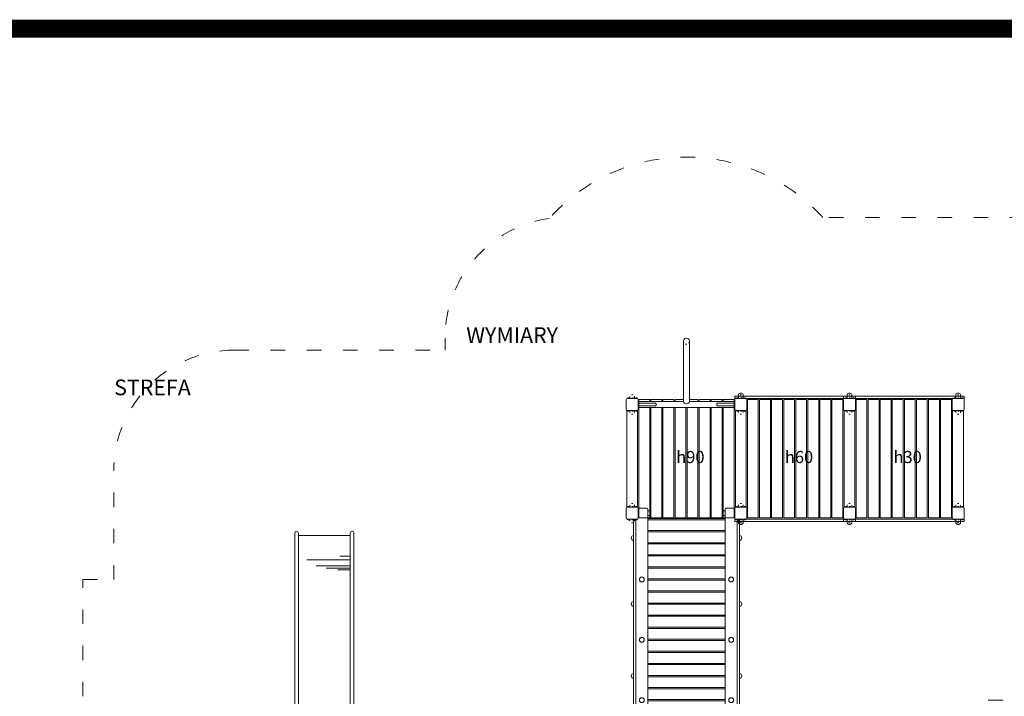
# Model space of a CAD drawing. Units: inches. Extents: x 15350 to 29105, y 11512 to 34225.
# Drawn here: x 21730 to 22545, y 27989 to 28549 of the extents above; entities that cross this region are included whole.
import ezdxf

# ---------------------------------------------------------------- set-up
doc = ezdxf.new("R2010")
doc.units = ezdxf.units.IN
doc.header["$MEASUREMENT"] = 0
doc.linetypes.add('ACAD_ISO03W100', pattern=[30, 12, -18])
doc.layers.add('mapa', color=252, linetype='Continuous')
for name, color, linetype, lineweight in [('przerywane', 52, 'ACAD_ISO03W100', 9), ('urzadzenia', 1, 'Continuous', 9), ('wymiary', 150, 'Continuous', 9)]:
    doc.layers.add(name, color=color, linetype=linetype, lineweight=lineweight)
doc.styles.get("Standard").update_dxf_attribs({"font": 'arial.ttf'})
doc.styles.add('WYMIAR-100', font='txt', dxfattribs={"height": 25})
doc.dimstyles.new('SKALA-100', dxfattribs={"dimscale": 10, "dimtxt": 25, "dimasz": 0.4, "dimexe": 1, "dimexo": 0.5, "dimgap": 0.5, "dimtad": 1, "dimdec": 1, "dimrnd": 0.5, "dimdsep": 46, "dimtxsty": 'WYMIAR-100', "dimblk": 'DOT', "dimcen": 2, "dimse1": 1, "dimse2": 1, "dimclrd": 256, "dimclre": 256, "dimclrt": 256, "dimadec": 0, "dimazin": 0, "dimtfac": 0.5, "dimtdec": 1, "dimtix": 1, "dimtmove": 2, "dimatfit": 3, "dimldrblk": 'DOT', "dimfxl": 1, "dimtolj": 1, "dimarcsym": 0})

# ---------------------------------------------------------------- blocks, each defined once
blk = doc.blocks.new('A$C64A84B51')
at = {"layer": 'urzadzenia'}
for p, q in [((-1.2, 79.4), (-1.2, 0.6)), ((1.2, 79.4), (1.2, 0.6))]:
    blk.add_line(p, q, dxfattribs=at)
for points in [[(2.2, 79.4), (-2.2, 79.4), (-2.2, 80), (2.2, 80)], [(2.2, 0.6), (-2.2, 0.6), (-2.2, 0), (2.2, 0)]]:
    blk.add_lwpolyline(points, close=True, dxfattribs=at)
blk = doc.blocks.new('A$C5B2706BF')
at = {"layer": 'urzadzenia'}
for p, q in [((1.5, 61.5), (1.5, 18.5)), ((21.62, 61.5), (21.62, 51.24)), ((23.09, 61.5), (23.09, 41.5)), ((24.96, 61.5), (24.96, 33.22)), ((30.03, 61.5), (30.03, 25.35)), ((38.04, 61.5), (38.04, 52.7)), ((191.44, 61.5), (191.44, 18.5)), ((171.39, 18.5), (171.39, 54.65)), ((166.32, 18.5), (166.32, 46.78)), ((164.45, 18.5), (164.45, 38.5)), ((162.98, 18.5), (162.98, 28.76)), ((174.27, 18.5), (174.27, 27.3))]:
    blk.add_line(p, q, dxfattribs=at)
for points in [[(-1.5, 79.5), (-1.5, 61.5), (193.5, 61.5)], [(1.5, 79.5), (1.5, 64.5), (193.5, 64.5)], [(-1.5, 0.5), (-1.5, 18.5), (193.5, 18.5)], [(1.5, 0.5), (1.5, 15.5), (193.5, 15.5)]]:
    blk.add_lwpolyline(points, dxfattribs=at)
blk.add_lwpolyline([(3, 0.5), (-3, 0.5), (-3, 0), (3, 0)], close=True, dxfattribs=at)
for centre in [(193.5, 63), (193.5, 17)]:
    blk.add_arc(centre, 1.5, 270, 90, dxfattribs=at)
blk.add_blockref('A$C64A84B51', (0, 0), dxfattribs=at)
blk = doc.blocks.new('A$C51BE1C68')
at = {"layer": 'urzadzenia', "lineweight": 5, "ltscale": 0.2}
for p, q in [((-5, -4), (-5, 4)), ((-4, 5), (4, 5)), ((5, 4), (5, -4)), ((4, -5), (-4, -5))]:
    blk.add_line(p, q, dxfattribs=at)
for centre, start, end in [((-4, 4), 90, 180), ((4, 4), 0, 90), ((-4, -4), 180, 270), ((4, -4), 270, 0)]:
    blk.add_arc(centre, 1, start, end, dxfattribs=at)
blk = doc.blocks.new('A$C5A1007E3')
at = {"layer": 'urzadzenia', "linetype": 'ACAD_ISO03W100', "ltscale": 0.1}
for points in [[(4, 95.5), (-4, 95.5), (-4, 95), (4, 95)], [(94, 95.5), (86, 95.5), (86, 95), (94, 95)], [(4, 84.5), (-4, 84.5), (-4, 85), (4, 85)], [(94, 84.5), (86, 84.5), (86, 85), (94, 85)], [(4, 5.5), (-4, 5.5), (-4, 5), (4, 5)], [(94, 5.5), (86, 5.5), (86, 5), (94, 5)], [(4, -5.5), (-4, -5.5), (-4, -5), (4, -5)], [(94, -5.5), (86, -5.5), (86, -5), (94, -5)]]:
    blk.add_lwpolyline(points, close=True, dxfattribs=at)
for centre, start, end in [((0, 96), 345.52249, 194.47751), ((90, 96), 345.52249, 194.47751), ((0, 84), 165.52249, 14.47751), ((90, 84), 165.52249, 14.47751), ((0, 6), 345.52249, 194.47751), ((90, 6), 345.52249, 194.47751), ((0, -6), 165.52249, 14.47751), ((90, -6), 165.52249, 14.47751)]:
    blk.add_arc(centre, 2, start, end, dxfattribs=at)
at = {"layer": 'urzadzenia'}
for p in [(0, 90), (90, 90), (0, 0), (90, 0)]:
    blk.add_blockref('A$C51BE1C68', p, dxfattribs=at)
blk = doc.blocks.new('A$C4C167CFF')
at = {"layer": 'urzadzenia'}
for p, q in [((-80, 214), (-80, 206)), ((0, 214), (0, 206)), ((-80, 4), (-80, -4.5)), ((0, 4), (0, -4.5))]:
    blk.add_line(p, q, dxfattribs=at)
for points in [[(-80, 214), (-73, 214, -0.414214), (-72, 213), (-72, -3, -0.414214), (-73, -4), (-80, -4)], [(0, 214), (-7, 214, 0.414214), (-8, 213), (-8, -3, 0.414214), (-7, -4), (0, -4)]]:
    blk.add_lwpolyline(points, format="xyb", dxfattribs=at)
for points in [[(-82, 204.5), (-84, 204.5), (-84, 5.5), (-82, 5.5)], [(-82, 5), (-82, 205)], [(-8, 205.5), (-72, 205.5)], [(-72, 204.5), (-8, 204.5)], [(2, 5), (2, 205)], [(2, 204.5), (4, 204.5), (4, 5.5), (2, 5.5)], [(-8, 195.5), (-72, 195.5)], [(-72, 194.5), (-8, 194.5)], [(-8, 185.5), (-72, 185.5)], [(-72, 184.5), (-8, 184.5)], [(-8, 175.5), (-72, 175.5)], [(-72, 174.5), (-8, 174.5)], [(-8, 165.5), (-72, 165.5)], [(-72, 164.5), (-8, 164.5)], [(-8, 155.5), (-72, 155.5)], [(-72, 154.5), (-8, 154.5)], [(-8, 145.5), (-72, 145.5)], [(-72, 144.5), (-8, 144.5)], [(-8, 135.5), (-72, 135.5)], [(-72, 134.5), (-8, 134.5)], [(-8, 125.5), (-72, 125.5)], [(-72, 124.5), (-8, 124.5)], [(-8, 115.5), (-72, 115.5)], [(-72, 114.5), (-8, 114.5)], [(-8, 105.5), (-72, 105.5)], [(-72, 104.5), (-8, 104.5)], [(-8, 95.5), (-72, 95.5)], [(-72, 94.5), (-8, 94.5)], [(-8, 85.5), (-72, 85.5)], [(-72, 84.5), (-8, 84.5)], [(-8, 75.5), (-72, 75.5)], [(-72, 74.5), (-8, 74.5)], [(-8, 65.5), (-72, 65.5)], [(-72, 64.5), (-8, 64.5)], [(-8, 55.5), (-72, 55.5)], [(-72, 54.5), (-8, 54.5)], [(-8, 45.5), (-72, 45.5)], [(-72, 44.5), (-8, 44.5)], [(-8, 35.5), (-72, 35.5)], [(-72, 34.5), (-8, 34.5)], [(-8, 25.5), (-72, 25.5)], [(-72, 24.5), (-8, 24.5)], [(-8, 15.5), (-72, 15.5)], [(-72, 14.5), (-8, 14.5)], [(-8, 5.5), (-72, 5.5)], [(-72, 4.5), (-8, 4.5)]]:
    blk.add_lwpolyline(points, dxfattribs=at)
for centre in [(-77, 155), (-3, 155), (-77, 105), (-3, 105), (-77, 55), (-3, 55)]:
    blk.add_circle(centre, 2, dxfattribs=at)
at = {"layer": 'urzadzenia', "ltscale": 0.1}
for centre, start, end in [((-71.5, 210), 255.52249, 104.47751), ((-8.5, 210), 75.52249, 284.47751), ((-83.8, 189.5), 95.73917, 264.26083), ((3.8, 189.5), 275.73917, 84.26083), ((-83.8, 134.83), 95.73917, 264.26083), ((3.8, 134.83), 275.73917, 84.26083), ((-83.8, 75.17), 95.73917, 264.26083), ((3.8, 75.17), 275.73917, 84.26083), ((-83.8, 20.5), 95.73917, 264.26083), ((3.8, 20.5), 275.73917, 84.26083), ((-71.5, 0), 255.52249, 104.47751), ((-8.5, 0), 75.52249, 284.47751)]:
    blk.add_arc(centre, 2, start, end, dxfattribs=at)
blk = doc.blocks.new('A$C1F1D3A62')
at = {"layer": 'urzadzenia'}
for p, q in [((13.8, 1.2), (0.6, 1.2)), ((79.4, 1.2), (66.2, 1.2)), ((13.8, -1.2), (0.6, -1.2)), ((79.4, -1.2), (66.2, -1.2))]:
    blk.add_line(p, q, dxfattribs=at)
for points in [[(0.6, -2.2), (0.6, 2.2), (0, 2.2), (0, -2.2)], [(79.4, -2.2), (79.4, 2.2), (80, 2.2), (80, -2.2)]]:
    blk.add_lwpolyline(points, close=True, dxfattribs=at)
at = {"layer": 'urzadzenia', "linetype": 'ACAD_ISO03W100'}
for centre, start, end in [((13.8, 0), 270, 90), ((66.2, 0), 90, 270)]:
    blk.add_arc(centre, 1.2, start, end, dxfattribs=at)
blk = doc.blocks.new('A$C052C25ED')
at = {"layer": 'urzadzenia'}
for p, q in [((-2.5, 80), (-2.5, 0)), ((2.5, 80), (2.5, 42.5)), ((52.5, 42.5), (2.5, 42.5)), ((52.5, 37.5), (2.5, 37.5)), ((2.5, 0), (2.5, 37.5))]:
    blk.add_line(p, q, dxfattribs=at)
for centre, radius, start, end in [((3.15, 40), 2.58, 104.67182, 255.32818), ((52.5, 40), 2.5, 270, 90)]:
    blk.add_arc(centre, radius, start, end, dxfattribs=at)
at = {"layer": 'urzadzenia', "linetype": 'ACAD_ISO03W100', "ltscale": 0.1}
blk.add_arc((52.5, 40), 2.5, 90, 270, dxfattribs=at)
at = {"layer": 'urzadzenia', "rotation": 90}
blk.add_blockref('A$C1F1D3A62', (0, 0), dxfattribs=at)
blk = doc.blocks.new('A$C5DF85CB0')
at = {"layer": 'urzadzenia'}
for p, q in [((5.5, 94), (5.5, -4)), ((5.5, 94), (14.5, 94)), ((14.5, 94), (14.5, -4)), ((15.5, 94), (15.5, -4)), ((15.5, 94), (24.5, 94)), ((24.5, 94), (24.5, -4)), ((25.5, 94), (25.5, -4)), ((25.5, 94), (34.5, 94)), ((34.5, 94), (34.5, -4)), ((35.5, 94), (35.5, -4)), ((35.5, 94), (44.5, 94)), ((44.5, 94), (44.5, -4)), ((45.5, 94), (45.5, -4)), ((45.5, 94), (54.5, 94)), ((54.5, 94), (54.5, -4)), ((55.5, 94), (55.5, -4)), ((55.5, 94), (64.5, 94)), ((64.5, 94), (64.5, -4)), ((65.5, 94), (65.5, -4)), ((65.5, 94), (74.5, 94)), ((74.5, 94), (74.5, -4)), ((75.5, 94), (75.5, -4)), ((75.5, 94), (84.5, 94)), ((84.5, 94), (84.5, -4)), ((-4.5, 85), (-4.5, 5)), ((4.5, 85), (-4.5, 85)), ((4.5, 85), (4.5, 5)), ((85.5, 85), (85.5, 5)), ((94.5, 85), (85.5, 85)), ((94.5, 85), (94.5, 5)), ((4.5, 5), (-4.5, 5)), ((94.5, 5), (85.5, 5)), ((5.5, -4), (14.5, -4)), ((15.5, -4), (24.5, -4)), ((25.5, -4), (34.5, -4)), ((35.5, -4), (44.5, -4)), ((45.5, -4), (54.5, -4)), ((55.5, -4), (64.5, -4)), ((65.5, -4), (74.5, -4)), ((75.5, -4), (84.5, -4))]:
    blk.add_line(p, q, dxfattribs=at)
blk = doc.blocks.new('A$C50276220')
at = {"layer": 'urzadzenia'}
blk.add_lwpolyline([(95, 2), (-5, 2), (-5, 0), (95, 0)], close=True, dxfattribs=at)
for centre in [(0, 2.5), (90, 2.5)]:
    blk.add_arc(centre, 2, 345.52249, 194.47751, dxfattribs=at)
blk = doc.blocks.new('_Dot')
at = {"color": 0, "linetype": 'ByBlock', "lineweight": -2}
blk.add_line((-0.5, 0), (-1, 0), dxfattribs=at)
at = {"color": 0, "linetype": 'ByBlock', "const_width": 0.5}
blk.add_lwpolyline([(-0.25, 0, 1), (0.25, 0, 1)], format="xyb", close=True, dxfattribs=at)
blk = doc.blocks.new('*D592')
at = {"layer": 'Defpoints', "color": 0, "transparency": 16777216}
for p in [(22662.15, 28185.48), (21752.15, 27885.48), (21752.15, 27393.9)]:
    blk.add_point(p, dxfattribs=at)
at = {"layer": 'wymiary', "lineweight": -2, "transparency": 16777216}
blk.add_line((22658.15, 27393.9), (21756.15, 27393.9), dxfattribs=at)
at = {"layer": 'wymiary', "lineweight": -2, "transparency": 16777216, "xscale": 4, "yscale": 4, "zscale": 4, "rotation": 180}
blk.add_blockref('_Dot', (21752.15, 27393.9), dxfattribs=at)
at = {"layer": 'wymiary', "lineweight": -2, "transparency": 16777216, "xscale": 4, "yscale": 4, "zscale": 4}
blk.add_blockref('_Dot', (22662.15, 27393.9), dxfattribs=at)
at = {"layer": 'wymiary', "transparency": 16777216, "insert": (22207.15, 27411.4), "char_height": 25, "attachment_point": 5, "style": 'WYMIAR-100'}
blk.add_mtext('\\A1;910', dxfattribs=at)
blk = doc.blocks.new('*D593')
at = {"layer": 'Defpoints', "color": 0, "transparency": 16777216}
for p in [(22281.51, 28435.48), (22828.6, 28435.48), (22302.15, 27495.48)]:
    blk.add_point(p, dxfattribs=at)
at = {"layer": 'wymiary', "lineweight": -2, "transparency": 16777216}
blk.add_line((22828.6, 27499.48), (22828.6, 28431.48), dxfattribs=at)
at = {"layer": 'wymiary', "lineweight": -2, "transparency": 16777216, "xscale": 4, "yscale": 4, "zscale": 4}
for p, rotation in [((22828.6, 28435.48), 90), ((22828.6, 27495.48), 270)]:
    blk.add_blockref('_Dot', p, dxfattribs=dict(at, rotation=rotation))
at = {"layer": 'wymiary', "transparency": 16777216, "insert": (22811.1, 27965.48), "char_height": 25, "attachment_point": 5, "rotation": 90, "style": 'WYMIAR-100'}
blk.add_mtext('\\A1;940', dxfattribs=at)
blk = doc.blocks.new('*D594')
at = {"layer": 'Defpoints', "color": 0, "transparency": 16777216}
for p in [(22282.15, 28285.48), (22773.34, 28285.48), (22327.15, 27645.48)]:
    blk.add_point(p, dxfattribs=at)
at = {"layer": 'wymiary', "lineweight": -2, "transparency": 16777216}
blk.add_line((22773.34, 27649.48), (22773.34, 28281.48), dxfattribs=at)
at = {"layer": 'wymiary', "lineweight": -2, "transparency": 16777216, "xscale": 4, "yscale": 4, "zscale": 4}
for p, rotation in [((22773.34, 28285.48), 90), ((22773.34, 27645.48), 270)]:
    blk.add_blockref('_Dot', p, dxfattribs=dict(at, rotation=rotation))
at = {"layer": 'wymiary', "transparency": 16777216, "insert": (22755.84, 27965.48), "char_height": 25, "attachment_point": 5, "rotation": 90, "style": 'WYMIAR-100'}
blk.add_mtext('\\A1;640', dxfattribs=at)
blk = doc.blocks.new('*D595')
at = {"layer": 'Defpoints', "color": 0, "transparency": 16777216}
for p in [(22512.15, 28230.48), (21902.16, 27885.98), (21902.16, 27443.94)]:
    blk.add_point(p, dxfattribs=at)
at = {"layer": 'wymiary', "lineweight": -2, "transparency": 16777216}
blk.add_line((22508.15, 27443.94), (21906.16, 27443.94), dxfattribs=at)
at = {"layer": 'wymiary', "lineweight": -2, "transparency": 16777216, "xscale": 4, "yscale": 4, "zscale": 4, "rotation": 180}
blk.add_blockref('_Dot', (21902.16, 27443.94), dxfattribs=at)
at = {"layer": 'wymiary', "lineweight": -2, "transparency": 16777216, "xscale": 4, "yscale": 4, "zscale": 4}
blk.add_blockref('_Dot', (22512.15, 27443.94), dxfattribs=at)
at = {"layer": 'wymiary', "transparency": 16777216, "insert": (22207.15, 27461.44), "char_height": 25, "attachment_point": 5, "style": 'WYMIAR-100'}
blk.add_mtext('\\A1;610', dxfattribs=at)

msp = doc.modelspace()

# ---------------------------------------------------------------- linework, layer by layer
at = {"layer": 'mapa', "const_width": 15}
msp.add_lwpolyline([(21625.5, 28541.78), (23548.19, 28541.78, -0.414214), (23598.19, 28491.78), (23598.19, 27335.31, -0.414214), (23548.19, 27285.31), (21625.5, 27285.31, -0.414214), (21575.5, 27335.31), (21575.5, 28491.78, -0.414214)], format="xyb", close=True, dxfattribs=at)
at = {"layer": 'przerywane'}
for points in [[(21782.15, 27988.71), (21782.15, 28085.48), (21807.65, 28085.48), (21807.65, 28175.48, -0.414214), (21907.65, 28275.48), (22082.15, 28275.48), (22082.15, 28285.48, -0.374298), (22168.38, 28384.53)], [(22532.15, 27985.48), (22562.15, 27985.48, 0.414214), (22662.15, 28085.48), (22662.15, 28285.48, 0.414214), (22562.15, 28385.48), (22395.07, 28385.48)]]:
    msp.add_lwpolyline(points, format="xyb", dxfattribs=at)
msp.add_arc((22282.15, 28282.98), 152.5, 42.23176, 138.25004, dxfattribs=at)
at = {"layer": 'urzadzenia'}
for p, q in [((22242.65, 28232.98), (22242.65, 28234.48)), ((22242.65, 28234.48), (22251.65, 28234.48)), ((22251.65, 28232.98), (22251.65, 28234.48)), ((22252.65, 28234.48), (22261.65, 28234.48)), ((22252.65, 28232.98), (22252.65, 28234.48)), ((22261.65, 28232.98), (22261.65, 28234.48)), ((22262.65, 28234.48), (22271.65, 28234.48)), ((22262.65, 28232.98), (22262.65, 28234.48)), ((22271.65, 28232.98), (22271.65, 28234.48)), ((22272.65, 28234.48), (22279.65, 28234.48)), ((22272.65, 28232.98), (22272.65, 28234.48)), ((22284.65, 28234.48), (22291.65, 28234.48)), ((22291.65, 28232.98), (22291.65, 28234.48)), ((22292.65, 28234.48), (22301.65, 28234.48)), ((22292.65, 28232.98), (22292.65, 28234.48)), ((22301.65, 28232.98), (22301.65, 28234.48)), ((22302.65, 28234.48), (22311.65, 28234.48)), ((22302.65, 28232.98), (22302.65, 28234.48)), ((22311.65, 28232.98), (22311.65, 28234.48)), ((22312.65, 28234.48), (22321.65, 28234.48)), ((22312.65, 28232.98), (22312.65, 28234.48)), ((22321.65, 28232.98), (22321.65, 28234.48)), ((22232.65, 28145.48), (22232.65, 28225.48)), ((22241.65, 28225.48), (22232.65, 28225.48)), ((22241.65, 28145.48), (22241.65, 28225.48)), ((22242.65, 28136.48), (22242.65, 28227.98)), ((22251.65, 28136.48), (22251.65, 28227.98)), ((22252.65, 28136.48), (22252.65, 28227.98)), ((22261.65, 28136.48), (22261.65, 28227.98)), ((22262.65, 28136.48), (22262.65, 28227.98)), ((22271.65, 28136.48), (22271.65, 28227.98)), ((22272.65, 28136.48), (22272.65, 28227.98)), ((22281.65, 28136.48), (22281.65, 28227.98)), ((22282.65, 28136.48), (22282.65, 28227.98)), ((22291.65, 28136.48), (22291.65, 28227.98)), ((22292.65, 28136.48), (22292.65, 28227.98)), ((22301.65, 28136.48), (22301.65, 28227.98)), ((22302.65, 28136.48), (22302.65, 28227.98)), ((22311.65, 28136.48), (22311.65, 28227.98)), ((22312.65, 28136.48), (22312.65, 28227.98)), ((22321.65, 28136.48), (22321.65, 28227.98)), ((22322.65, 28145.48), (22322.65, 28225.48)), ((22331.65, 28225.48), (22322.65, 28225.48)), ((22331.65, 28145.48), (22331.65, 28225.48)), ((22241.65, 28145.48), (22232.65, 28145.48)), ((22331.65, 28145.48), (22322.65, 28145.48)), ((22242.65, 28136.48), (22251.65, 28136.48)), ((22252.65, 28136.48), (22261.65, 28136.48)), ((22262.65, 28136.48), (22271.65, 28136.48)), ((22272.65, 28136.48), (22281.65, 28136.48)), ((22282.65, 28136.48), (22291.65, 28136.48)), ((22292.65, 28136.48), (22301.65, 28136.48)), ((22302.65, 28136.48), (22311.65, 28136.48)), ((22312.65, 28136.48), (22321.65, 28136.48))]:
    msp.add_line(p, q, dxfattribs=at)

# ---------------------------------------------------------------- block references
at = {"layer": 'przerywane', "rotation": 90}
msp.add_blockref('A$C5B2706BF', (22022.15, 27930.48), dxfattribs=at)
at = {"layer": 'urzadzenia', "rotation": 90}
msp.add_blockref('A$C052C25ED', (22322.15, 28230.48), dxfattribs=at)
at = {"layer": 'urzadzenia'}
for name, p in [('A$C50276220', (22327.15, 28235.48)), ('A$C50276220', (22417.15, 28235.48)), ('A$C5A1007E3', (22327.15, 28140.48)), ('A$C5DF85CB0', (22327.15, 28140.48)), ('A$C5A1007E3', (22417.15, 28140.48)), ('A$C5DF85CB0', (22417.15, 28140.48)), ('A$C4C167CFF', (22322.15, 27930.48))]:
    msp.add_blockref(name, p, dxfattribs=at)
at = {"layer": 'urzadzenia', "xscale": -1, "rotation": 180}
for name, p in [('A$C5A1007E3', (22237.15, 28230.48)), ('A$C50276220', (22327.15, 28135.48)), ('A$C50276220', (22417.15, 28135.48))]:
    msp.add_blockref(name, p, dxfattribs=at)

# ---------------------------------------------------------------- texts
at = {"layer": 'urzadzenia', "attachment_point": 1}
for s, width, gutter_width, heights, insert, char_height in [('\\pi150.11;{\\Fg12f13|c238;\\H0.96x;MAJKA\\Fg12f13|c0;\\H1.0417x; \\Fg12f13|c238;12}', 460.098, 1318.07, [53.47], (18962.71, 28445.68), 25), ('\\pi150.38;{\\Fg12f13|c238;\\H0.96x;MAJKA\\Fg12f13|c0;\\H1.0417x; \\Fg12f13|c238;13}', 460.098, 1318.07, [53.47], (21035.4, 28445.68), 25), ('\\pi96.52;{\\Fg13f12d|c238;\\H1.1818x;WYMIARY   URZADZENIA \\P\\pi70.005;STREFA   BEZPIECZENSTWA\\P\\pi36.72;POLE  STREFY  BEZIECZENSTWA\\P\\pi18.391;WYSOKOSC SWOBODNEGO UPADKU}', 282.4167, 0, [113.55], (21037.97, 28294.48), 11), ('{\\fFutura Bk BT|b0|i0|c0|p34;h90}', 41.908, 1318.07, [0], (22273.64, 28191.96), 10), ('{\\fFutura Bk BT|b0|i0|c0|p34;h60}', 41.908, 1318.07, [0], (22363.64, 28191.96), 10), ('{\\fFutura Bk BT|b0|i0|c0|p34;h30}', 41.908, 1318.07, [0], (22453.64, 28191.96), 10), ('\\pi161.15;{\\Fg13f12d|c238;\\H1.1818x;MAJA place zabaw \\P\\pi157;Ewelina Piotrowska\\P\\pi183.21;Kopernika 10\\P\\pi145.96;07-320 Malkinia Gorna}', 460.098, 0, [113.55], (21035.4, 28113.97), 11)]:
    msp.add_mtext_dynamic_manual_height_columns(s, width=width, gutter_width=gutter_width, heights=heights, dxfattribs=dict(at, insert=insert, char_height=char_height))

# ---------------------------------------------------------------- dimensions: what is measured, and where the dimension line sits
at = {"layer": 'wymiary'}
for base, p1, p2, picture, middle in [((22828.6, 28435.48), (22302.15, 27495.48), (22281.51, 28435.48), '*D593', (22811.1, 27965.48)), ((22773.34, 28285.48), (22327.15, 27645.48), (22282.15, 28285.48), '*D594', (22755.84, 27965.48))]:
    dim = msp.add_linear_dim(base=base, p1=p1, p2=p2, angle=90, dimstyle='SKALA-100', dxfattribs=at)
    dim.commit()
    dim.dimension.update_dxf_attribs({"geometry": picture, "text_midpoint": middle})
for base, p1, p2, picture, middle in [((21902.16, 27443.94), (22512.15, 28230.48), (21902.16, 27885.98), '*D595', (22207.15, 27461.44)), ((21752.15, 27393.9), (22662.15, 28185.48), (21752.15, 27885.48), '*D592', (22207.15, 27411.4))]:
    dim = msp.add_linear_dim(base=base, p1=p1, p2=p2, dimstyle='SKALA-100', dxfattribs=at)
    dim.commit()
    dim.dimension.update_dxf_attribs({"geometry": picture, "text_midpoint": middle})

doc.saveas('drawing.dxf')
